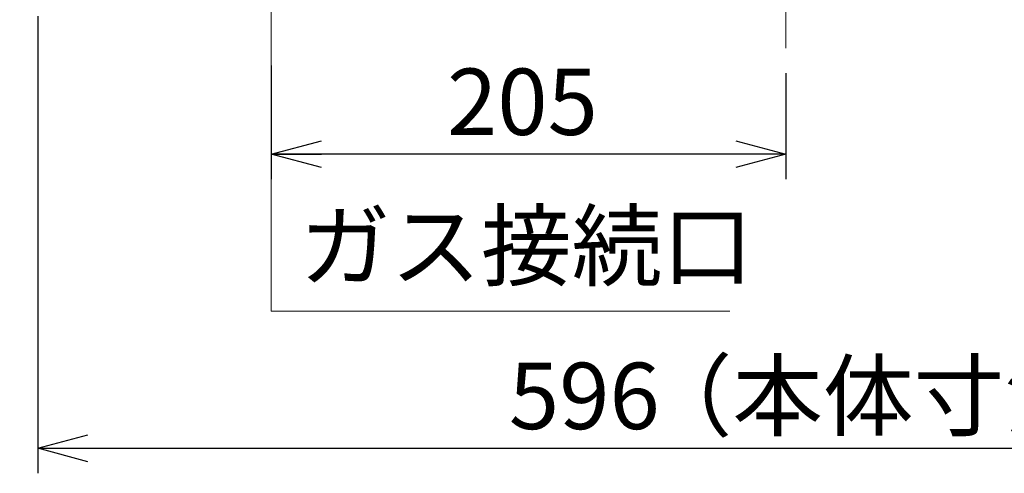
# Model space of a CAD drawing. Units: millimetres. Extents: x 18 to 404, y 6 to 291.
# Drawn here: x 45 to 85, y 73 to 91 of the extents above; entities that cross this region are included whole.
import ezdxf

# ---------------------------------------------------------------- set-up
doc = ezdxf.new("R2010")
doc.units = ezdxf.units.MM
doc.linetypes.add('CENTERX2', pattern=[20.32, 12.7, -2.54, 2.54, -2.54])
doc.layers.add('SLD-0', color=179, linetype='Continuous')
doc.styles.add('SLDTEXTSTYLE0', font='TXT', dxfattribs={"width": 0.7, "bigfont": 'bigfont'})
doc.styles.get("Standard").update_dxf_attribs({"font": 'txt', "bigfont": 'bigfont'})
doc.dimstyles.new('SLDDIMSTYLE10', dxfattribs={"dimtxt": 0.18, "dimasz": 1, "dimexe": 0, "dimexo": 0.0625, "dimgap": 0, "dimtad": 0, "dimtih": 1, "dimtoh": 1, "dimdec": 0, "dimrnd": 1e-09, "dimzin": 0, "dimdsep": 46, "dimtxsty": 'Standard', "dimblk1": 'DOT', "dimblk2": 'DOT', "dimsah": 1, "dimcen": 0.09, "dimadec": 0, "dimazin": 0, "dimtfac": 1, "dimtdec": 0, "dimtofl": 0, "dimtmove": 0, "dimatfit": 3, "dimldrblk": 'DOT', "dimfxl": 1, "dimfrac": 2, "dimtolj": 1, "dimtzin": 0, "dimarcsym": 0})
doc.dimstyles.new('SLDDIMSTYLE2', dxfattribs={"dimtxt": 3.031684, "dimasz": 2, "dimexe": 0, "dimexo": 0.0625, "dimgap": 0.757921, "dimtad": 3, "dimdec": 1, "dimlfac": 10, "dimrnd": 1e-09, "dimzin": 12, "dimdsep": 46, "dimtxsty": 'SLDTEXTSTYLE0', "dimblk1": 'OPEN30', "dimblk2": 'OPEN30', "dimsah": 1, "dimcen": 0.09, "dimadec": 0, "dimazin": 3, "dimtfac": 1, "dimtdec": 1, "dimtofl": 0, "dimtmove": 0, "dimatfit": 3, "dimldrblk": 'OPEN30', "dimfxl": 1, "dimfrac": 2, "dimtolj": 1, "dimtzin": 12, "dimarcsym": 0})

# ---------------------------------------------------------------- blocks, each defined once
blk = doc.blocks.new('_Open30')
at = {"color": 0, "linetype": 'ByBlock', "lineweight": -2}
for p, q in [((-1, 0.267949), (0, 0)), ((0, 0), (-1, -0.267949)), ((0, 0), (-1, 0))]:
    blk.add_line(p, q, dxfattribs=at)
blk = doc.blocks.new('_D_15')
at = {"layer": 'SLD-0', "color": 7}
for p, q in [((55.451, 89.208), (55.451, 84.667)), ((75.951, 88.899), (75.951, 84.667)), ((75.951, 85.667), (55.451, 85.667))]:
    blk.add_line(p, q, dxfattribs=at)
at = {"layer": 'SLD-0', "color": 7, "xscale": 2, "yscale": 2, "rotation": 180}
blk.add_blockref('_Open30', (55.451, 85.667), dxfattribs=at)
at = {"layer": 'SLD-0', "color": 7, "xscale": 2, "yscale": 2}
blk.add_blockref('_Open30', (75.951, 85.667), dxfattribs=at)
at = {"layer": 'SLD-0', "color": 7, "insert": (62.453, 89.078), "char_height": 2.6458, "attachment_point": 1, "style": 'SLDTEXTSTYLE0'}
blk.add_mtext('205', dxfattribs=at)
blk = doc.blocks.new('_D_16')
at = {"layer": 'SLD-0', "color": 7}
for p, q in [((46.151, 91.164), (46.151, 72.938)), ((105.751, 91.157), (105.751, 72.938)), ((46.151, 73.938), (105.751, 73.938))]:
    blk.add_line(p, q, dxfattribs=at)
at = {"layer": 'SLD-0', "color": 7, "xscale": 2, "yscale": 2, "rotation": 180}
blk.add_blockref('_Open30', (46.151, 73.938), dxfattribs=at)
at = {"layer": 'SLD-0', "color": 7, "xscale": 2, "yscale": 2}
blk.add_blockref('_Open30', (105.751, 73.938), dxfattribs=at)
at = {"layer": 'SLD-0', "color": 7, "char_height": 2.6458, "attachment_point": 1, "style": 'SLDTEXTSTYLE0'}
for s, insert in [('（本体寸法）', (70.21, 77.349)), ('596', (64.918, 77.349))]:
    blk.add_mtext(s, dxfattribs=dict(at, insert=insert))
blk = doc.blocks.new('_Dot')
at = {"color": 0, "linetype": 'ByBlock', "lineweight": -2}
blk.add_line((-0.5, 0), (-1, 0), dxfattribs=at)
at = {"color": 0, "linetype": 'ByBlock', "const_width": 0.5}
blk.add_lwpolyline([(-0.25, 0, 1), (0.25, 0, 1)], format="xyb", close=True, dxfattribs=at)

msp = doc.modelspace()

# ---------------------------------------------------------------- linework, layer by layer
at = {"layer": 'SLD-0', "color": 179, "lineweight": 18}
msp.add_line((75.951, 120.445), (75.951, 89.899), dxfattribs=at)
at = {"layer": 'SLD-0', "color": 7, "linetype": 'CENTERX2', "lineweight": 18}
msp.add_line((55.451, 93.242), (55.451, 90.208), dxfattribs=at)
at = {"layer": 'SLD-0', "color": 7, "lineweight": 18}
for p, q in [((55.451, 90.208), (55.451, 79.409)), ((55.451, 79.409), (73.715, 79.409))]:
    msp.add_line(p, q, dxfattribs=at)

# ---------------------------------------------------------------- texts
at = {"layer": 'SLD-0', "color": 7, "insert": (56.588, 83.332), "char_height": 2.6458, "attachment_point": 1, "style": 'SLDTEXTSTYLE0'}
msp.add_mtext('ガス接続口', dxfattribs=at)

# ---------------------------------------------------------------- dimensions: what is measured, and where the dimension line sits
at = {"layer": 'SLD-0', "color": 7}
dim = msp.add_linear_dim(base=(105.751, 73.938), p1=(46.151, 92.164), p2=(105.751, 92.157), text='<>（本体寸法）', dimstyle='SLDDIMSTYLE2', dxfattribs=at)
dim.commit()
dim.dimension.update_dxf_attribs({"geometry": '_D_16', "text_midpoint": (76.384, 73.938), "dimtype": 160})
dim = msp.add_linear_dim(base=(55.451, 85.667), p1=(75.951, 89.899), p2=(55.451, 90.208), dimstyle='SLDDIMSTYLE2', dxfattribs=at)
dim.commit()
dim.dimension.update_dxf_attribs({"geometry": '_D_15', "text_midpoint": (65.099, 85.667), "dimtype": 160})

# ---------------------------------------------------------------- leaders
msp.add_leader([(50.852, 96.877), (40.314, 88.261)], dimstyle='SLDDIMSTYLE10', dxfattribs=at)

doc.saveas('drawing.dxf')
